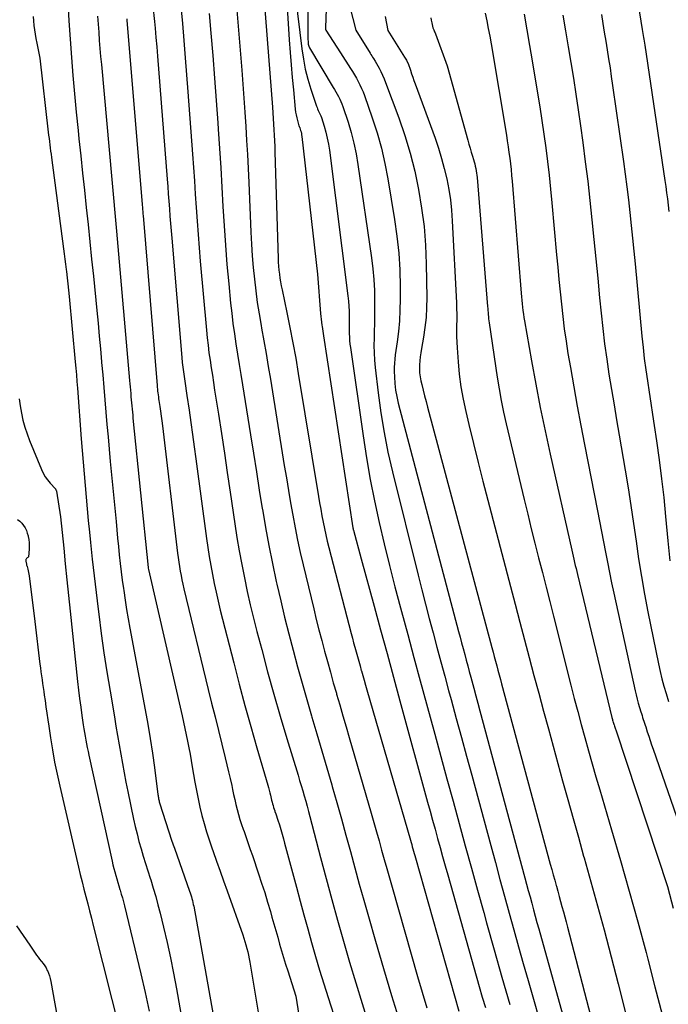
# Model space of a CAD drawing. Units: inches. Extents: x 2615016 to 2617547, y 1507272 to 1509970.
# Drawn here: x 2615364 to 2615426, y 1507991 to 1508084 of the extents above; entities that cross this region are included whole.
import ezdxf

# ---------------------------------------------------------------- set-up
doc = ezdxf.new("R2010")
doc.units = ezdxf.units.IN
doc.header["$MEASUREMENT"] = 0
doc.layers.add('Tile_2643_35_SW_contour_2ft', color=149, linetype='Continuous')

msp = doc.modelspace()

# ---------------------------------------------------------------- linework, layer by layer
at = {"layer": 'Tile_2643_35_SW_contour_2ft'}
for points in [[(2615421.75, 1508092.3, 7698), (2615423.25, 1508083.04, 7698), (2615423.279, 1508082.857, 7698), (2615423.309, 1508082.673, 7698), (2615423.339, 1508082.49, 7698), (2615423.368, 1508082.306, 7698), (2615423.398, 1508082.123, 7698), (2615423.426, 1508081.939, 7698), (2615423.454, 1508081.756, 7698), (2615423.482, 1508081.572, 7698), (2615425.38, 1508068.782, 7698), (2615425.464, 1508068.198, 7698), (2615425.543, 1508067.613, 7698), (2615425.617, 1508067.028, 7698), (2615425.687, 1508066.442, 7698), (2615425.752, 1508065.856, 7698)], [(2615387.265, 1508089.02, 7722), (2615388.31, 1508075.703, 7722), (2615388.349, 1508075.172, 7722), (2615388.387, 1508074.64, 7722), (2615388.421, 1508074.108, 7722), (2615388.452, 1508073.576, 7722), (2615388.48, 1508073.044, 7722), (2615388.504, 1508072.512, 7722), (2615388.525, 1508071.98, 7722), (2615388.543, 1508071.447, 7722), (2615388.844, 1508061.415, 7722), (2615388.861, 1508061.041, 7722), (2615388.885, 1508060.668, 7722), (2615388.921, 1508060.296, 7722), (2615388.964, 1508059.925, 7722), (2615389.016, 1508059.554, 7722), (2615389.075, 1508059.185, 7722), (2615389.142, 1508058.817, 7722), (2615389.216, 1508058.45, 7722), (2615389.669, 1508056.307, 7722), (2615389.963, 1508054.867, 7722), (2615390.244, 1508053.425, 7722), (2615390.505, 1508051.979, 7722), (2615390.753, 1508050.531, 7722), (2615392.659, 1508038.915, 7722), (2615392.762, 1508038.305, 7722), (2615392.868, 1508037.695, 7722), (2615392.981, 1508037.086, 7722), (2615393.096, 1508036.478, 7722), (2615393.22, 1508035.872, 7722), (2615393.352, 1508035.268, 7722), (2615393.494, 1508034.665, 7722), (2615393.644, 1508034.065, 7722), (2615395.747, 1508025.955, 7722), (2615395.862, 1508025.517, 7722), (2615395.978, 1508025.079, 7722), (2615396.097, 1508024.642, 7722), (2615396.217, 1508024.205, 7722), (2615396.338, 1508023.769, 7722), (2615396.46, 1508023.333, 7722), (2615396.583, 1508022.897, 7722), (2615396.707, 1508022.461, 7722), (2615396.717, 1508022.428, 7722), (2615396.846, 1508021.976, 7722), (2615396.975, 1508021.524, 7722), (2615397.106, 1508021.072, 7722), (2615397.236, 1508020.62, 7722), (2615401.347, 1508006.404, 7722), (2615401.406, 1508006.197, 7722), (2615401.466, 1508005.99, 7722), (2615401.524, 1508005.783, 7722), (2615401.582, 1508005.576, 7722), (2615401.64, 1508005.369, 7722), (2615401.698, 1508005.162, 7722), (2615401.757, 1508004.955, 7722), (2615401.815, 1508004.748, 7722), (2615405.907, 1507990.252, 7722)], [(2615389.457, 1508089.232, 7720), (2615389.902, 1508082.072, 7720), (2615389.982, 1508080.886, 7720), (2615390.072, 1508079.701, 7720), (2615390.175, 1508078.516, 7720), (2615390.286, 1508077.333, 7720), (2615390.47, 1508075.512, 7720), (2615390.504, 1508075.241, 7720), (2615390.547, 1508074.971, 7720), (2615390.604, 1508074.705, 7720), (2615390.671, 1508074.44, 7720), (2615390.807, 1508073.948, 7720), (2615390.813, 1508073.93, 7720), (2615390.819, 1508073.913, 7720), (2615390.826, 1508073.897, 7720), (2615390.834, 1508073.88, 7720), (2615390.868, 1508073.816, 7720), (2615390.876, 1508073.799, 7720), (2615390.883, 1508073.783, 7720), (2615390.889, 1508073.766, 7720), (2615390.895, 1508073.748, 7720), (2615390.97, 1508073.504, 7720), (2615391.009, 1508073.364, 7720), (2615391.042, 1508073.222, 7720), (2615391.068, 1508073.079, 7720), (2615391.088, 1508072.934, 7720), (2615392.56, 1508059.93, 7720), (2615392.856, 1508056.205, 7720), (2615392.881, 1508055.928, 7720), (2615392.908, 1508055.65, 7720), (2615392.941, 1508055.373, 7720), (2615392.977, 1508055.097, 7720), (2615392.993, 1508054.987, 7720), (2615393.024, 1508054.765, 7720), (2615393.056, 1508054.544, 7720), (2615393.089, 1508054.323, 7720), (2615393.122, 1508054.101, 7720), (2615395.911, 1508035.944, 7720), (2615395.914, 1508035.924, 7720), (2615395.918, 1508035.905, 7720), (2615395.921, 1508035.885, 7720), (2615395.925, 1508035.865, 7720), (2615395.941, 1508035.786, 7720), (2615395.945, 1508035.766, 7720), (2615395.949, 1508035.747, 7720), (2615395.954, 1508035.727, 7720), (2615395.959, 1508035.708, 7720), (2615396.7, 1508033.02, 7720), (2615397.915, 1508028.536, 7720), (2615398.524, 1508026.293, 7720), (2615399.133, 1508024.052, 7720), (2615399.744, 1508021.81, 7720), (2615400.355, 1508019.569, 7720), (2615402.965, 1508010.017, 7720), (2615403.2, 1508009.156, 7720), (2615403.436, 1508008.296, 7720), (2615403.674, 1508007.437, 7720), (2615403.912, 1508006.577, 7720), (2615404.151, 1508005.718, 7720), (2615404.39, 1508004.859, 7720), (2615404.631, 1508004, 7720), (2615404.872, 1508003.142, 7720), (2615407.845, 1507992.571, 7720), (2615408.131, 1507991.574, 7720), (2615408.422, 1507990.579, 7720)], [(2615384.791, 1508086.787, 7724), (2615385.414, 1508079.202, 7724), (2615385.519, 1508077.876, 7724), (2615385.618, 1508076.549, 7724), (2615385.709, 1508075.222, 7724), (2615385.795, 1508073.894, 7724), (2615385.872, 1508072.566, 7724), (2615385.945, 1508071.237, 7724), (2615386.01, 1508069.909, 7724), (2615386.07, 1508068.579, 7724), (2615386.27, 1508063.876, 7724), (2615386.328, 1508062.768, 7724), (2615386.4, 1508061.662, 7724), (2615386.494, 1508060.557, 7724), (2615386.603, 1508059.453, 7724), (2615386.735, 1508058.352, 7724), (2615386.883, 1508057.253, 7724), (2615387.054, 1508056.158, 7724), (2615387.242, 1508055.065, 7724), (2615387.286, 1508054.829, 7724), (2615387.503, 1508053.62, 7724), (2615387.716, 1508052.409, 7724), (2615387.921, 1508051.197, 7724), (2615388.12, 1508049.984, 7724), (2615389.434, 1508041.834, 7724), (2615389.627, 1508040.655, 7724), (2615389.824, 1508039.476, 7724), (2615390.027, 1508038.298, 7724), (2615390.233, 1508037.121, 7724), (2615390.453, 1508035.947, 7724), (2615390.686, 1508034.775, 7724), (2615390.941, 1508033.608, 7724), (2615391.21, 1508032.444, 7724), (2615392.207, 1508028.291, 7724), (2615392.452, 1508027.287, 7724), (2615392.704, 1508026.284, 7724), (2615392.964, 1508025.284, 7724), (2615393.23, 1508024.285, 7724), (2615393.504, 1508023.288, 7724), (2615393.78, 1508022.292, 7724), (2615394.063, 1508021.298, 7724), (2615394.348, 1508020.304, 7724), (2615394.37, 1508020.229, 7724), (2615394.669, 1508019.199, 7724), (2615394.968, 1508018.169, 7724), (2615395.266, 1508017.139, 7724), (2615395.565, 1508016.109, 7724), (2615397.637, 1508008.958, 7724), (2615397.888, 1508008.085, 7724), (2615398.137, 1508007.213, 7724), (2615398.383, 1508006.339, 7724), (2615398.626, 1508005.465, 7724), (2615398.869, 1508004.591, 7724), (2615399.113, 1508003.717, 7724), (2615399.359, 1508002.843, 7724), (2615399.606, 1508001.971, 7724), (2615402.009, 1507993.529, 7724), (2615402.442, 1507992.042, 7724), (2615402.885, 1507990.558, 7724)], [(2615376.937, 1508086.065, 7730), (2615376.962, 1508085.846, 7730), (2615377.057, 1508084.961, 7730), (2615377.146, 1508084.075, 7730), (2615377.172, 1508083.792, 7730)], [(2615390.495, 1508086.136, 7718), (2615391.083, 1508081.231, 7718), (2615391.23, 1508080.258, 7718), (2615391.415, 1508079.293, 7718), (2615391.659, 1508078.342, 7718), (2615391.942, 1508077.4, 7718), (2615392.473, 1508075.803, 7718), (2615392.523, 1508075.667, 7718), (2615392.577, 1508075.534, 7718), (2615392.639, 1508075.403, 7718), (2615392.705, 1508075.275, 7718), (2615392.771, 1508075.146, 7718), (2615392.832, 1508075.015, 7718), (2615392.884, 1508074.881, 7718), (2615392.931, 1508074.744, 7718), (2615393.193, 1508073.904, 7718), (2615393.352, 1508073.342, 7718), (2615393.49, 1508072.776, 7718), (2615393.599, 1508072.203, 7718), (2615393.688, 1508071.626, 7718), (2615395.439, 1508057.857, 7718), (2615395.491, 1508057.375, 7718), (2615395.531, 1508056.893, 7718), (2615395.552, 1508056.409, 7718), (2615395.562, 1508055.924, 7718), (2615395.562, 1508055.612, 7718), (2615395.562, 1508055.283, 7718), (2615395.564, 1508054.954, 7718), (2615395.567, 1508054.625, 7718), (2615395.571, 1508054.296, 7718), (2615395.582, 1508053.968, 7718), (2615395.602, 1508053.64, 7718), (2615395.634, 1508053.313, 7718), (2615395.674, 1508052.987, 7718), (2615396.88, 1508044.621, 7718), (2615397.201, 1508042.565, 7718), (2615397.555, 1508040.516, 7718), (2615397.958, 1508038.476, 7718), (2615398.393, 1508036.441, 7718), (2615398.866, 1508034.415, 7718), (2615399.356, 1508032.392, 7718), (2615399.871, 1508030.376, 7718), (2615400.404, 1508028.364, 7718), (2615400.496, 1508028.024, 7718), (2615401.087, 1508025.846, 7718), (2615401.679, 1508023.667, 7718), (2615402.271, 1508021.489, 7718), (2615402.863, 1508019.311, 7718), (2615403.649, 1508016.422, 7718), (2615404.223, 1508014.314, 7718), (2615404.798, 1508012.207, 7718), (2615405.374, 1508010.099, 7718), (2615405.951, 1508007.992, 7718), (2615406.529, 1508005.885, 7718), (2615407.109, 1508003.779, 7718), (2615407.691, 1508001.673, 7718), (2615408.273, 1507999.567, 7718), (2615408.539, 1507998.611, 7718), (2615409.262, 1507996.029, 7718), (2615409.995, 1507993.45, 7718), (2615410.743, 1507990.876, 7718)], [(2615393.43, 1508085.88, 7714), (2615393.309, 1508083.236, 7714), (2615393.308, 1508083.219, 7714), (2615393.308, 1508083.202, 7714), (2615393.309, 1508083.186, 7714), (2615393.31, 1508083.169, 7714), (2615393.32, 1508083.07, 7714), (2615393.369, 1508082.988, 7714), (2615394.73, 1508080.85, 7714), (2615395.674, 1508079.371, 7714), (2615395.865, 1508079.064, 7714), (2615396.053, 1508078.755, 7714), (2615396.236, 1508078.443, 7714), (2615396.414, 1508078.128, 7714), (2615396.581, 1508077.808, 7714), (2615396.737, 1508077.483, 7714), (2615396.876, 1508077.151, 7714), (2615397.004, 1508076.813, 7714), (2615397.746, 1508074.685, 7714), (2615398.2, 1508073.27, 7714), (2615398.604, 1508071.842, 7714), (2615398.933, 1508070.395, 7714), (2615399.214, 1508068.936, 7714), (2615399.852, 1508065.083, 7714), (2615400.074, 1508063.499, 7714), (2615400.243, 1508061.911, 7714), (2615400.334, 1508060.317, 7714), (2615400.372, 1508058.719, 7714), (2615400.371, 1508057.544, 7714), (2615400.348, 1508056.531, 7714), (2615400.298, 1508055.52, 7714), (2615400.204, 1508054.513, 7714), (2615400.082, 1508053.507, 7714), (2615399.907, 1508052.281, 7714), (2615399.861, 1508051.889, 7714), (2615399.829, 1508051.496, 7714), (2615399.818, 1508051.102, 7714), (2615399.821, 1508050.708, 7714), (2615399.837, 1508050.227, 7714), (2615399.879, 1508049.595, 7714), (2615399.949, 1508048.967, 7714), (2615400.062, 1508048.345, 7714), (2615400.203, 1508047.727, 7714), (2615405.895, 1508026.13, 7714), (2615406.038, 1508025.592, 7714), (2615406.181, 1508025.053, 7714), (2615406.326, 1508024.515, 7714), (2615406.472, 1508023.977, 7714), (2615406.618, 1508023.439, 7714), (2615406.764, 1508022.901, 7714), (2615406.909, 1508022.363, 7714), (2615407.055, 1508021.825, 7714), (2615407.147, 1508021.483, 7714), (2615407.339, 1508020.774, 7714), (2615407.53, 1508020.065, 7714), (2615407.721, 1508019.356, 7714), (2615407.911, 1508018.646, 7714), (2615412.156, 1508002.843, 7714), (2615412.317, 1508002.242, 7714), (2615412.479, 1508001.641, 7714), (2615412.642, 1508001.041, 7714), (2615412.804, 1508000.44, 7714), (2615412.968, 1507999.84, 7714), (2615413.132, 1507999.239, 7714), (2615413.297, 1507998.64, 7714), (2615413.463, 1507998.04, 7714), (2615419.196, 1507977.359, 7714)], [(2615395.343, 1508086.33, 7712), (2615396.19, 1508082.99, 7712), (2615397.534, 1508080.81, 7712), (2615397.613, 1508080.682, 7712), (2615397.693, 1508080.554, 7712), (2615397.772, 1508080.425, 7712), (2615397.851, 1508080.297, 7712), (2615398.01, 1508080.04, 7712), (2615398.378, 1508079.393, 7712), (2615398.553, 1508079.066, 7712), (2615398.718, 1508078.733, 7712), (2615398.866, 1508078.393, 7712), (2615399.003, 1508078.048, 7712), (2615400.236, 1508074.712, 7712), (2615400.807, 1508073.04, 7712), (2615401.321, 1508071.353, 7712), (2615401.751, 1508069.642, 7712), (2615402.123, 1508067.915, 7712), (2615402.407, 1508066.172, 7712), (2615402.631, 1508064.422, 7712), (2615402.764, 1508062.664, 7712), (2615402.836, 1508060.899, 7712), (2615402.884, 1508057.688, 7712), (2615402.872, 1508056.752, 7712), (2615402.823, 1508055.819, 7712), (2615402.722, 1508054.89, 7712), (2615402.586, 1508053.964, 7712), (2615402.394, 1508052.877, 7712), (2615402.333, 1508052.496, 7712), (2615402.28, 1508052.114, 7712), (2615402.24, 1508051.731, 7712), (2615402.208, 1508051.347, 7712), (2615402.199, 1508050.963, 7712), (2615402.215, 1508050.582, 7712), (2615402.264, 1508050.203, 7712), (2615402.338, 1508049.827, 7712), (2615402.417, 1508049.498, 7712), (2615402.55, 1508048.959, 7712), (2615402.685, 1508048.421, 7712), (2615402.824, 1508047.884, 7712), (2615402.966, 1508047.348, 7712), (2615409.032, 1508024.63, 7712), (2615409.148, 1508024.199, 7712), (2615409.263, 1508023.767, 7712), (2615409.379, 1508023.336, 7712), (2615409.495, 1508022.905, 7712), (2615409.611, 1508022.474, 7712), (2615409.727, 1508022.042, 7712), (2615409.843, 1508021.611, 7712), (2615409.959, 1508021.18, 7712), (2615414.561, 1508004.152, 7712), (2615414.699, 1508003.643, 7712), (2615414.838, 1508003.134, 7712), (2615414.978, 1508002.626, 7712), (2615415.119, 1508002.117, 7712), (2615415.133, 1508002.066, 7712), (2615415.266, 1508001.584, 7712), (2615415.4, 1508001.1, 7712), (2615415.532, 1508000.617, 7712), (2615415.664, 1508000.133, 7712), (2615415.794, 1507999.649, 7712), (2615415.924, 1507999.165, 7712), (2615416.052, 1507998.68, 7712), (2615416.178, 1507998.195, 7712), (2615422.564, 1507973.617, 7712)], [(2615368.973, 1508085.601, 7736), (2615369.077, 1508083.871, 7736), (2615369.194, 1508082.142, 7736), (2615369.319, 1508080.414, 7736), (2615369.457, 1508078.687, 7736), (2615369.606, 1508076.961, 7736), (2615369.77, 1508075.237, 7736), (2615369.944, 1508073.513, 7736), (2615370.026, 1508072.728, 7736), (2615370.198, 1508071.103, 7736), (2615370.371, 1508069.478, 7736), (2615370.546, 1508067.853, 7736), (2615370.721, 1508066.228, 7736), (2615370.896, 1508064.603, 7736), (2615371.067, 1508062.978, 7736), (2615371.233, 1508061.352, 7736), (2615371.397, 1508059.726, 7736), (2615371.718, 1508056.499, 7736), (2615371.836, 1508055.286, 7736), (2615371.951, 1508054.073, 7736), (2615372.062, 1508052.859, 7736), (2615372.171, 1508051.645, 7736), (2615372.178, 1508051.558, 7736), (2615372.28, 1508050.388, 7736), (2615372.381, 1508049.217, 7736), (2615372.48, 1508048.047, 7736), (2615372.579, 1508046.877, 7736), (2615372.679, 1508045.707, 7736), (2615372.782, 1508044.537, 7736), (2615372.888, 1508043.367, 7736), (2615372.997, 1508042.198, 7736), (2615373.533, 1508036.547, 7736), (2615373.609, 1508035.753, 7736), (2615373.686, 1508034.96, 7736), (2615373.765, 1508034.167, 7736), (2615373.845, 1508033.373, 7736), (2615373.93, 1508032.581, 7736), (2615374.021, 1508031.79, 7736), (2615374.122, 1508030.999, 7736), (2615374.229, 1508030.209, 7736), (2615374.259, 1508030.003, 7736), (2615374.391, 1508029.112, 7736), (2615374.532, 1508028.222, 7736), (2615374.685, 1508027.334, 7736), (2615374.846, 1508026.447, 7736), (2615376.302, 1508018.735, 7736), (2615376.546, 1508017.375, 7736), (2615376.774, 1508016.012, 7736), (2615376.977, 1508014.645, 7736), (2615377.164, 1508013.275, 7736), (2615377.489, 1508010.736, 7736), (2615377.502, 1508010.634, 7736), (2615377.517, 1508010.533, 7736), (2615377.534, 1508010.433, 7736), (2615377.552, 1508010.332, 7736), (2615377.573, 1508010.232, 7736), (2615377.596, 1508010.133, 7736), (2615377.623, 1508010.034, 7736), (2615377.653, 1508009.937, 7736), (2615378.817, 1508006.318, 7736), (2615378.872, 1508006.149, 7736), (2615378.929, 1508005.981, 7736), (2615378.987, 1508005.813, 7736), (2615379.045, 1508005.645, 7736), (2615380.486, 1508001.6, 7736), (2615380.547, 1508001.423, 7736), (2615380.604, 1508001.246, 7736), (2615380.658, 1508001.067, 7736), (2615380.708, 1508000.887, 7736), (2615380.754, 1508000.706, 7736), (2615380.797, 1508000.524, 7736), (2615380.835, 1508000.342, 7736), (2615380.87, 1508000.158, 7736), (2615385.04, 1507976.794, 7736)], [(2615379.642, 1508085.224, 7728), (2615379.799, 1508083.611, 7728), (2615379.941, 1508081.996, 7728), (2615380.077, 1508080.381, 7728), (2615380.205, 1508078.765, 7728), (2615380.327, 1508077.149, 7728), (2615380.758, 1508071.262, 7728), (2615380.849, 1508069.999, 7728), (2615380.937, 1508068.736, 7728), (2615381.021, 1508067.472, 7728), (2615381.103, 1508066.208, 7728), (2615381.188, 1508064.945, 7728), (2615381.28, 1508063.682, 7728), (2615381.382, 1508062.42, 7728), (2615381.49, 1508061.159, 7728), (2615382.075, 1508054.627, 7728), (2615382.146, 1508053.914, 7728), (2615382.225, 1508053.204, 7728), (2615382.317, 1508052.494, 7728), (2615382.418, 1508051.786, 7728), (2615382.525, 1508051.078, 7728), (2615382.634, 1508050.37, 7728), (2615382.742, 1508049.663, 7728), (2615382.852, 1508048.955, 7728), (2615383.204, 1508046.689, 7728), (2615383.488, 1508044.848, 7728), (2615383.769, 1508043.006, 7728), (2615384.045, 1508041.164, 7728), (2615384.319, 1508039.322, 7728), (2615384.761, 1508036.321, 7728), (2615384.962, 1508035.037, 7728), (2615385.177, 1508033.756, 7728), (2615385.413, 1508032.479, 7728), (2615385.664, 1508031.204, 7728), (2615385.937, 1508029.934, 7728), (2615386.222, 1508028.666, 7728), (2615386.527, 1508027.403, 7728), (2615386.846, 1508026.144, 7728), (2615387.293, 1508024.431, 7728), (2615387.858, 1508022.321, 7728), (2615388.44, 1508020.216, 7728), (2615389.047, 1508018.118, 7728), (2615389.671, 1508016.025, 7728), (2615390.728, 1508012.553, 7728), (2615390.876, 1508012.065, 7728), (2615391.022, 1508011.578, 7728), (2615391.167, 1508011.09, 7728), (2615391.311, 1508010.602, 7728), (2615391.451, 1508010.113, 7728), (2615391.589, 1508009.623, 7728), (2615391.723, 1508009.131, 7728), (2615391.853, 1508008.64, 7728), (2615392.86, 1508004.772, 7728), (2615393.385, 1508002.789, 7728), (2615393.918, 1508000.809, 7728), (2615394.467, 1507998.833, 7728), (2615395.024, 1507996.86, 7728), (2615395.598, 1507994.891, 7728), (2615396.183, 1507992.925, 7728), (2615396.785, 1507990.965, 7728), (2615397.4, 1507989.008, 7728)], [(2615365.712, 1508084.275, 7738), (2615365.73, 1508083.856, 7738), (2615365.769, 1508083.437, 7738), (2615365.829, 1508083.018, 7738), (2615365.895, 1508082.601, 7738), (2615365.969, 1508082.184, 7738), (2615366.048, 1508081.769, 7738), (2615366.34, 1508080.33, 7738), (2615367.137, 1508073.347, 7738), (2615367.171, 1508073.048, 7738), (2615367.206, 1508072.749, 7738), (2615367.242, 1508072.45, 7738), (2615367.279, 1508072.15, 7738), (2615367.317, 1508071.851, 7738), (2615367.355, 1508071.552, 7738), (2615367.393, 1508071.253, 7738), (2615367.433, 1508070.954, 7738), (2615368.579, 1508062.32, 7738), (2615368.642, 1508061.834, 7738), (2615368.704, 1508061.347, 7738), (2615368.764, 1508060.86, 7738), (2615368.822, 1508060.372, 7738), (2615368.846, 1508060.172, 7738), (2615368.912, 1508059.585, 7738), (2615368.976, 1508058.997, 7738), (2615369.037, 1508058.409, 7738), (2615369.094, 1508057.82, 7738), (2615369.676, 1508051.642, 7738), (2615369.733, 1508051.017, 7738), (2615369.788, 1508050.391, 7738), (2615369.839, 1508049.765, 7738), (2615369.888, 1508049.139, 7738), (2615370.249, 1508044.347, 7738), (2615370.334, 1508043.243, 7738), (2615370.422, 1508042.139, 7738), (2615370.514, 1508041.035, 7738), (2615370.609, 1508039.932, 7738), (2615370.708, 1508038.829, 7738), (2615370.81, 1508037.726, 7738), (2615370.916, 1508036.624, 7738), (2615371.026, 1508035.522, 7738), (2615371.123, 1508034.567, 7738), (2615371.288, 1508032.989, 7738), (2615371.462, 1508031.411, 7738), (2615371.647, 1508029.834, 7738), (2615371.84, 1508028.259, 7738), (2615371.901, 1508027.768, 7738), (2615372.142, 1508025.949, 7738), (2615372.397, 1508024.132, 7738), (2615372.676, 1508022.319, 7738), (2615372.969, 1508020.508, 7738), (2615373.379, 1508018.072, 7738), (2615373.529, 1508017.187, 7738), (2615373.679, 1508016.302, 7738), (2615373.831, 1508015.417, 7738), (2615373.983, 1508014.532, 7738), (2615374.14, 1508013.648, 7738), (2615374.304, 1508012.765, 7738), (2615374.475, 1508011.884, 7738), (2615374.654, 1508011.004, 7738), (2615375.192, 1508008.411, 7738), (2615375.348, 1508007.701, 7738), (2615375.517, 1508006.994, 7738), (2615375.702, 1508006.292, 7738), (2615375.899, 1508005.592, 7738), (2615376.108, 1508004.896, 7738), (2615376.32, 1508004.2, 7738), (2615376.537, 1508003.506, 7738), (2615376.757, 1508002.814, 7738), (2615376.81, 1508002.648, 7738), (2615377.051, 1508001.871, 7738), (2615377.281, 1508001.091, 7738), (2615377.494, 1508000.306, 7738), (2615377.696, 1507999.517, 7738), (2615378.019, 1507998.198, 7738), (2615378.359, 1507996.745, 7738), (2615378.68, 1507995.288, 7738), (2615378.972, 1507993.824, 7738), (2615379.244, 1507992.357, 7738), (2615381.102, 1507981.747, 7738)], [(2615371.789, 1508084.308, 7734), (2615371.844, 1508083.546, 7734), (2615371.899, 1508082.784, 7734), (2615371.956, 1508082.023, 7734), (2615372.015, 1508081.262, 7734), (2615372.08, 1508080.501, 7734), (2615372.148, 1508079.74, 7734), (2615373.146, 1508068.882, 7734), (2615373.21, 1508068.181, 7734), (2615373.274, 1508067.479, 7734), (2615373.339, 1508066.778, 7734), (2615373.403, 1508066.077, 7734), (2615373.467, 1508065.375, 7734), (2615373.53, 1508064.674, 7734), (2615373.592, 1508063.972, 7734), (2615373.654, 1508063.27, 7734), (2615374.819, 1508049.858, 7734), (2615374.845, 1508049.556, 7734), (2615374.87, 1508049.254, 7734), (2615374.896, 1508048.951, 7734), (2615374.921, 1508048.649, 7734), (2615374.923, 1508048.629, 7734), (2615374.948, 1508048.336, 7734), (2615374.973, 1508048.044, 7734), (2615374.998, 1508047.751, 7734), (2615375.024, 1508047.459, 7734), (2615375.051, 1508047.167, 7734), (2615375.078, 1508046.875, 7734), (2615375.107, 1508046.583, 7734), (2615375.136, 1508046.291, 7734), (2615376.559, 1508032.2, 7734), (2615376.565, 1508032.166, 7734), (2615376.568, 1508032.129, 7734), (2615376.6, 1508031.99, 7734), (2615379.772, 1508018.164, 7734), (2615379.907, 1508017.563, 7734), (2615380.04, 1508016.962, 7734), (2615380.168, 1508016.36, 7734), (2615380.294, 1508015.758, 7734), (2615380.414, 1508015.154, 7734), (2615380.53, 1508014.55, 7734), (2615380.638, 1508013.944, 7734), (2615380.743, 1508013.338, 7734), (2615380.985, 1508011.889, 7734), (2615381.127, 1508011.1, 7734), (2615381.282, 1508010.315, 7734), (2615381.457, 1508009.534, 7734), (2615381.644, 1508008.755, 7734), (2615381.853, 1508007.982, 7734), (2615382.075, 1508007.213, 7734), (2615382.32, 1508006.451, 7734), (2615382.579, 1508005.693, 7734), (2615382.703, 1508005.346, 7734), (2615383.034, 1508004.417, 7734), (2615383.365, 1508003.489, 7734), (2615383.696, 1508002.56, 7734), (2615384.027, 1508001.631, 7734), (2615385.507, 1507997.465, 7734), (2615385.615, 1507997.147, 7734), (2615385.718, 1507996.827, 7734), (2615385.812, 1507996.504, 7734), (2615385.9, 1507996.18, 7734), (2615385.979, 1507995.854, 7734), (2615386.053, 1507995.526, 7734), (2615386.118, 1507995.197, 7734), (2615386.177, 1507994.866, 7734), (2615387.502, 1507986.927, 7734)], [(2615374.545, 1508084.067, 7732), (2615374.558, 1508083.907, 7732), (2615376.002, 1508066.552, 7732), (2615376.013, 1508066.416, 7732), (2615376.024, 1508066.282, 7732), (2615376.035, 1508066.146, 7732), (2615376.046, 1508066.011, 7732), (2615376.057, 1508065.876, 7732), (2615376.068, 1508065.741, 7732), (2615376.079, 1508065.606, 7732), (2615376.09, 1508065.471, 7732), (2615377.412, 1508049.408, 7732), (2615377.428, 1508049.228, 7732), (2615377.446, 1508049.047, 7732), (2615377.466, 1508048.868, 7732), (2615377.488, 1508048.688, 7732), (2615377.512, 1508048.508, 7732), (2615377.536, 1508048.329, 7732), (2615377.562, 1508048.149, 7732), (2615377.588, 1508047.97, 7732), (2615377.672, 1508047.413, 7732), (2615377.738, 1508046.955, 7732), (2615377.802, 1508046.497, 7732), (2615377.862, 1508046.038, 7732), (2615377.919, 1508045.579, 7732), (2615379.354, 1508033.55, 7732), (2615379.408, 1508033.125, 7732), (2615379.468, 1508032.701, 7732), (2615379.534, 1508032.278, 7732), (2615379.605, 1508031.856, 7732), (2615379.683, 1508031.435, 7732), (2615379.767, 1508031.015, 7732), (2615379.859, 1508030.597, 7732), (2615379.955, 1508030.18, 7732), (2615382.252, 1508020.658, 7732), (2615382.567, 1508019.361, 7732), (2615382.885, 1508018.064, 7732), (2615383.207, 1508016.769, 7732), (2615383.532, 1508015.474, 7732), (2615383.856, 1508014.192, 7732), (2615384.017, 1508013.538, 7732), (2615384.173, 1508012.882, 7732), (2615384.32, 1508012.225, 7732), (2615384.463, 1508011.566, 7732), (2615384.539, 1508011.201, 7732), (2615384.642, 1508010.724, 7732), (2615384.749, 1508010.249, 7732), (2615384.863, 1508009.774, 7732), (2615384.98, 1508009.301, 7732), (2615385.108, 1508008.831, 7732), (2615385.243, 1508008.363, 7732), (2615385.392, 1508007.898, 7732), (2615385.55, 1508007.437, 7732), (2615385.625, 1508007.226, 7732), (2615385.825, 1508006.66, 7732), (2615386.024, 1508006.093, 7732), (2615386.22, 1508005.526, 7732), (2615386.414, 1508004.959, 7732), (2615386.998, 1508003.237, 7732), (2615387.292, 1508002.348, 7732), (2615387.578, 1508001.456, 7732), (2615387.85, 1508000.56, 7732), (2615388.113, 1507999.662, 7732), (2615388.264, 1507999.131, 7732), (2615388.445, 1507998.496, 7732), (2615388.627, 1507997.86, 7732), (2615388.808, 1507997.225, 7732), (2615388.99, 1507996.589, 7732), (2615389.175, 1507995.954, 7732), (2615389.364, 1507995.321, 7732), (2615389.558, 1507994.689, 7732), (2615389.757, 1507994.059, 7732), (2615390.52, 1507991.67, 7732), (2615391.393, 1507986.095, 7732)], [(2615382.337, 1508084.574, 7726), (2615382.499, 1508082.7, 7726), (2615382.676, 1508080.581, 7726), (2615382.845, 1508078.462, 7726), (2615383.002, 1508076.342, 7726), (2615383.151, 1508074.222, 7726), (2615383.19, 1508073.635, 7726), (2615383.309, 1508071.807, 7726), (2615383.424, 1508069.979, 7726), (2615383.53, 1508068.151, 7726), (2615383.632, 1508066.322, 7726), (2615383.741, 1508064.494, 7726), (2615383.867, 1508062.668, 7726), (2615384.016, 1508060.843, 7726), (2615384.182, 1508059.019, 7726), (2615384.36, 1508057.191, 7726), (2615384.464, 1508056.22, 7726), (2615384.58, 1508055.251, 7726), (2615384.716, 1508054.284, 7726), (2615384.864, 1508053.318, 7726), (2615385.021, 1508052.354, 7726), (2615385.177, 1508051.39, 7726), (2615385.331, 1508050.425, 7726), (2615385.485, 1508049.46, 7726), (2615386.233, 1508044.739, 7726), (2615386.511, 1508042.993, 7726), (2615386.79, 1508041.246, 7726), (2615387.072, 1508039.5, 7726), (2615387.354, 1508037.755, 7726), (2615387.364, 1508037.696, 7726), (2615387.657, 1508035.983, 7726), (2615387.97, 1508034.273, 7726), (2615388.313, 1508032.569, 7726), (2615388.675, 1508030.868, 7726), (2615388.73, 1508030.618, 7726), (2615389.089, 1508029.048, 7726), (2615389.461, 1508027.481, 7726), (2615389.853, 1508025.919, 7726), (2615390.258, 1508024.36, 7726), (2615390.678, 1508022.806, 7726), (2615391.108, 1508021.254, 7726), (2615391.55, 1508019.705, 7726), (2615392.001, 1508018.159, 7726), (2615392.033, 1508018.048, 7726), (2615392.506, 1508016.448, 7726), (2615392.977, 1508014.847, 7726), (2615393.446, 1508013.246, 7726), (2615393.914, 1508011.644, 7726), (2615393.958, 1508011.491, 7726), (2615394.4, 1508009.958, 7726), (2615394.834, 1508008.422, 7726), (2615395.259, 1508006.884, 7726), (2615395.678, 1508005.344, 7726), (2615396.096, 1508003.804, 7726), (2615396.519, 1508002.265, 7726), (2615396.95, 1508000.729, 7726), (2615397.386, 1507999.194, 7726), (2615398.058, 1507996.852, 7726), (2615398.805, 1507994.292, 7726), (2615399.569, 1507991.737, 7726), (2615400.357, 1507989.19, 7726)], [(2615391.665, 1508084.726, 7716), (2615391.652, 1508082.389, 7716), (2615391.654, 1508082.236, 7716), (2615391.659, 1508082.084, 7716), (2615391.671, 1508081.931, 7716), (2615391.687, 1508081.779, 7716), (2615391.7, 1508081.672, 7716), (2615391.718, 1508081.575, 7716), (2615391.744, 1508081.482, 7716), (2615391.781, 1508081.392, 7716), (2615391.826, 1508081.305, 7716), (2615394.055, 1508077.58, 7716), (2615394.184, 1508077.362, 7716), (2615394.311, 1508077.143, 7716), (2615394.437, 1508076.923, 7716), (2615394.561, 1508076.702, 7716), (2615394.677, 1508076.478, 7716), (2615394.785, 1508076.25, 7716), (2615394.88, 1508076.016, 7716), (2615394.965, 1508075.778, 7716), (2615395.451, 1508074.299, 7716), (2615395.746, 1508073.312, 7716), (2615396.007, 1508072.317, 7716), (2615396.216, 1508071.31, 7716), (2615396.39, 1508070.295, 7716), (2615397.667, 1508061.471, 7716), (2615397.794, 1508060.437, 7716), (2615397.891, 1508059.401, 7716), (2615397.943, 1508058.362, 7716), (2615397.965, 1508057.32, 7716), (2615397.964, 1508056.613, 7716), (2615397.96, 1508055.924, 7716), (2615397.951, 1508055.235, 7716), (2615397.934, 1508054.546, 7716), (2615397.913, 1508053.857, 7716), (2615397.903, 1508053.169, 7716), (2615397.914, 1508052.482, 7716), (2615397.956, 1508051.796, 7716), (2615398.019, 1508051.11, 7716), (2615398.296, 1508048.699, 7716), (2615398.549, 1508046.815, 7716), (2615398.85, 1508044.94, 7716), (2615399.224, 1508043.078, 7716), (2615399.646, 1508041.225, 7716), (2615402.069, 1508031.45, 7716), (2615402.412, 1508030.085, 7716), (2615402.761, 1508028.722, 7716), (2615403.119, 1508027.36, 7716), (2615403.483, 1508026.001, 7716), (2615403.852, 1508024.643, 7716), (2615404.22, 1508023.284, 7716), (2615404.589, 1508021.926, 7716), (2615404.957, 1508020.567, 7716), (2615405.191, 1508019.707, 7716), (2615405.675, 1508017.918, 7716), (2615406.161, 1508016.129, 7716), (2615406.646, 1508014.34, 7716), (2615407.131, 1508012.552, 7716), (2615408.938, 1508005.893, 7716), (2615409.371, 1508004.299, 7716), (2615409.804, 1508002.706, 7716), (2615410.239, 1508001.112, 7716), (2615410.674, 1507999.519, 7716), (2615411.113, 1507997.927, 7716), (2615411.555, 1507996.336, 7716), (2615412.003, 1507994.746, 7716), (2615412.454, 1507993.157, 7716), (2615415.561, 1507982.292, 7716)], [(2615398.971, 1508084.277, 7710), (2615399.22, 1508082.96, 7710), (2615400.798, 1508080.447, 7710), (2615400.858, 1508080.348, 7710), (2615400.915, 1508080.247, 7710), (2615400.969, 1508080.144, 7710), (2615401.021, 1508080.04, 7710), (2615401.12, 1508079.83, 7710), (2615401.34, 1508079.192, 7710), (2615401.451, 1508078.873, 7710), (2615401.563, 1508078.555, 7710), (2615401.677, 1508078.238, 7710), (2615401.792, 1508077.92, 7710), (2615403.671, 1508072.767, 7710), (2615403.994, 1508071.819, 7710), (2615404.291, 1508070.863, 7710), (2615404.548, 1508069.896, 7710), (2615404.778, 1508068.921, 7710), (2615404.963, 1508067.937, 7710), (2615405.117, 1508066.949, 7710), (2615405.223, 1508065.954, 7710), (2615405.298, 1508064.956, 7710), (2615405.688, 1508057.206, 7710), (2615405.709, 1508056.674, 7710), (2615405.72, 1508056.142, 7710), (2615405.719, 1508055.61, 7710), (2615405.71, 1508055.078, 7710), (2615405.702, 1508054.545, 7710), (2615405.704, 1508054.014, 7710), (2615405.723, 1508053.482, 7710), (2615405.753, 1508052.951, 7710), (2615405.845, 1508051.639, 7710), (2615405.959, 1508050.456, 7710), (2615406.11, 1508049.279, 7710), (2615406.32, 1508048.111, 7710), (2615406.569, 1508046.949, 7710), (2615406.87, 1508045.692, 7710), (2615407.304, 1508043.907, 7710), (2615407.746, 1508042.125, 7710), (2615408.2, 1508040.345, 7710), (2615408.662, 1508038.567, 7710), (2615410.812, 1508030.4, 7710), (2615411.255, 1508028.717, 7710), (2615411.696, 1508027.033, 7710), (2615412.136, 1508025.349, 7710), (2615412.576, 1508023.664, 7710), (2615413.018, 1508021.98, 7710), (2615413.465, 1508020.298, 7710), (2615413.918, 1508018.617, 7710), (2615414.375, 1508016.937, 7710), (2615415.723, 1508012.02, 7710), (2615416.214, 1508010.24, 7710), (2615416.708, 1508008.461, 7710), (2615417.208, 1508006.684, 7710), (2615417.711, 1508004.907, 7710), (2615417.755, 1508004.752, 7710), (2615418.236, 1508003.053, 7710), (2615418.711, 1508001.353, 7710), (2615419.179, 1507999.65, 7710), (2615419.642, 1507997.946, 7710), (2615420.096, 1507996.24, 7710), (2615420.544, 1507994.532, 7710), (2615420.98, 1507992.821, 7710), (2615421.41, 1507991.108, 7710), (2615424.639, 1507978.063, 7710)], [(2615403.258, 1508084.164, 7708), (2615403.306, 1508083.923, 7708), (2615403.354, 1508083.682, 7708), (2615403.45, 1508083.2, 7708), (2615403.543, 1508083.013, 7708), (2615403.587, 1508082.919, 7708), (2615403.63, 1508082.825, 7708), (2615403.67, 1508082.728, 7708), (2615403.707, 1508082.631, 7708), (2615404.81, 1508079.62, 7708), (2615406.76, 1508072.584, 7708), (2615406.866, 1508072.208, 7708), (2615406.975, 1508071.833, 7708), (2615407.086, 1508071.46, 7708), (2615407.2, 1508071.087, 7708), (2615407.301, 1508070.76, 7708), (2615407.363, 1508070.55, 7708), (2615407.422, 1508070.339, 7708), (2615407.474, 1508070.126, 7708), (2615407.523, 1508069.913, 7708), (2615407.564, 1508069.698, 7708), (2615407.6, 1508069.482, 7708), (2615407.628, 1508069.265, 7708), (2615407.65, 1508069.047, 7708), (2615408.642, 1508056.874, 7708), (2615408.657, 1508056.679, 7708), (2615408.672, 1508056.484, 7708), (2615408.686, 1508056.289, 7708), (2615408.699, 1508056.094, 7708), (2615408.715, 1508055.899, 7708), (2615408.733, 1508055.705, 7708), (2615408.756, 1508055.511, 7708), (2615408.782, 1508055.317, 7708), (2615409.541, 1508050.17, 7708), (2615409.719, 1508049.064, 7708), (2615409.916, 1508047.961, 7708), (2615410.142, 1508046.865, 7708), (2615410.387, 1508045.771, 7708), (2615412.09, 1508038.618, 7708), (2615412.424, 1508037.235, 7708), (2615412.761, 1508035.854, 7708), (2615413.107, 1508034.474, 7708), (2615413.457, 1508033.096, 7708), (2615413.81, 1508031.718, 7708), (2615414.161, 1508030.34, 7708), (2615414.511, 1508028.962, 7708), (2615414.861, 1508027.583, 7708), (2615416.509, 1508021.053, 7708), (2615416.827, 1508019.812, 7708), (2615417.151, 1508018.573, 7708), (2615417.484, 1508017.336, 7708), (2615417.823, 1508016.101, 7708), (2615418.169, 1508014.867, 7708), (2615418.519, 1508013.635, 7708), (2615418.874, 1508012.404, 7708), (2615419.233, 1508011.174, 7708), (2615420.342, 1508007.403, 7708), (2615421.183, 1508004.504, 7708), (2615422.009, 1508001.601, 7708), (2615422.813, 1507998.691, 7708), (2615423.602, 1507995.778, 7708), (2615423.768, 1507995.156, 7708), (2615424.449, 1507992.547, 7708), (2615425.111, 1507989.933, 7708)], [(2615408.41, 1508084.606, 7706), (2615408.557, 1508083.878, 7706), (2615408.699, 1508083.148, 7706), (2615408.832, 1508082.416, 7706), (2615408.959, 1508081.683, 7706), (2615410.407, 1508073.051, 7706), (2615410.495, 1508072.512, 7706), (2615410.577, 1508071.972, 7706), (2615410.653, 1508071.431, 7706), (2615410.725, 1508070.89, 7706), (2615410.79, 1508070.348, 7706), (2615410.85, 1508069.805, 7706), (2615410.903, 1508069.262, 7706), (2615410.951, 1508068.718, 7706), (2615411.818, 1508058.112, 7706), (2615411.846, 1508057.785, 7706), (2615411.875, 1508057.457, 7706), (2615411.906, 1508057.13, 7706), (2615411.94, 1508056.803, 7706), (2615411.977, 1508056.477, 7706), (2615412.019, 1508056.151, 7706), (2615412.068, 1508055.826, 7706), (2615412.121, 1508055.502, 7706), (2615412.786, 1508051.722, 7706), (2615413.191, 1508049.511, 7706), (2615413.616, 1508047.304, 7706), (2615414.073, 1508045.103, 7706), (2615414.55, 1508042.907, 7706), (2615416.59, 1508033.824, 7706), (2615416.655, 1508033.536, 7706), (2615416.721, 1508033.249, 7706), (2615416.787, 1508032.962, 7706), (2615416.854, 1508032.676, 7706), (2615416.922, 1508032.389, 7706), (2615416.989, 1508032.103, 7706), (2615417.058, 1508031.817, 7706), (2615417.126, 1508031.53, 7706), (2615420.381, 1508017.996, 7706), (2615420.401, 1508017.913, 7706), (2615420.423, 1508017.83, 7706), (2615420.445, 1508017.748, 7706), (2615420.469, 1508017.666, 7706), (2615420.506, 1508017.541, 7706), (2615420.512, 1508017.521, 7706), (2615420.518, 1508017.502, 7706), (2615420.524, 1508017.484, 7706), (2615420.53, 1508017.465, 7706), (2615420.555, 1508017.39, 7706), (2615420.561, 1508017.371, 7706), (2615420.567, 1508017.352, 7706), (2615420.573, 1508017.333, 7706), (2615420.579, 1508017.314, 7706), (2615420.623, 1508017.179, 7706), (2615420.651, 1508017.093, 7706), (2615420.679, 1508017.007, 7706), (2615420.707, 1508016.92, 7706), (2615420.736, 1508016.834, 7706), (2615425.653, 1508001.94, 7706), (2615425.666, 1508001.913, 7706), (2615426.15, 1507999.98, 7706)], [(2615412.079, 1508084.502, 7704), (2615412.348, 1508083.027, 7704), (2615412.606, 1508081.551, 7704), (2615412.856, 1508080.073, 7704), (2615413.358, 1508077.035, 7704), (2615413.565, 1508075.744, 7704), (2615413.764, 1508074.451, 7704), (2615413.95, 1508073.157, 7704), (2615414.129, 1508071.861, 7704), (2615414.294, 1508070.563, 7704), (2615414.448, 1508069.264, 7704), (2615414.585, 1508067.964, 7704), (2615414.712, 1508066.662, 7704), (2615415.156, 1508061.761, 7704), (2615415.265, 1508060.589, 7704), (2615415.375, 1508059.417, 7704), (2615415.488, 1508058.245, 7704), (2615415.604, 1508057.074, 7704), (2615415.734, 1508055.904, 7704), (2615415.878, 1508054.737, 7704), (2615416.047, 1508053.572, 7704), (2615416.23, 1508052.41, 7704), (2615416.454, 1508051.083, 7704), (2615416.769, 1508049.261, 7704), (2615417.094, 1508047.44, 7704), (2615417.436, 1508045.622, 7704), (2615417.787, 1508043.807, 7704), (2615419.027, 1508037.546, 7704), (2615419.217, 1508036.574, 7704), (2615419.404, 1508035.6, 7704), (2615419.587, 1508034.626, 7704), (2615419.765, 1508033.651, 7704), (2615419.947, 1508032.677, 7704), (2615420.137, 1508031.704, 7704), (2615420.337, 1508030.734, 7704), (2615420.545, 1508029.765, 7704), (2615422.576, 1508020.537, 7704), (2615422.668, 1508020.142, 7704), (2615422.766, 1508019.748, 7704), (2615422.873, 1508019.357, 7704), (2615422.986, 1508018.967, 7704), (2615423.112, 1508018.551, 7704), (2615423.168, 1508018.371, 7704), (2615423.224, 1508018.191, 7704), (2615423.282, 1508018.011, 7704), (2615423.341, 1508017.832, 7704), (2615423.4, 1508017.653, 7704), (2615423.459, 1508017.474, 7704), (2615423.518, 1508017.294, 7704), (2615423.576, 1508017.115, 7704), (2615423.725, 1508016.65, 7704), (2615423.86, 1508016.238, 7704), (2615423.995, 1508015.827, 7704), (2615424.134, 1508015.417, 7704), (2615424.275, 1508015.008, 7704), (2615428.155, 1508003.826, 7704)], [(2615415.75, 1508084.399, 7702), (2615416.009, 1508082.909, 7702), (2615416.259, 1508081.418, 7702), (2615416.505, 1508079.927, 7702), (2615416.742, 1508078.433, 7702), (2615416.972, 1508076.939, 7702), (2615417.192, 1508075.443, 7702), (2615417.405, 1508073.947, 7702), (2615417.623, 1508072.38, 7702), (2615417.866, 1508070.55, 7702), (2615418.095, 1508068.718, 7702), (2615418.302, 1508066.883, 7702), (2615418.495, 1508065.046, 7702), (2615418.676, 1508063.208, 7702), (2615418.857, 1508061.37, 7702), (2615419.035, 1508059.532, 7702), (2615419.214, 1508057.694, 7702), (2615419.356, 1508056.225, 7702), (2615419.51, 1508054.778, 7702), (2615419.683, 1508053.332, 7702), (2615419.884, 1508051.891, 7702), (2615420.104, 1508050.452, 7702), (2615420.34, 1508049.015, 7702), (2615420.578, 1508047.579, 7702), (2615420.821, 1508046.142, 7702), (2615421.066, 1508044.707, 7702), (2615421.635, 1508041.393, 7702), (2615421.914, 1508039.718, 7702), (2615422.179, 1508038.041, 7702), (2615422.427, 1508036.362, 7702), (2615422.662, 1508034.681, 7702), (2615422.904, 1508033.001, 7702), (2615423.169, 1508031.325, 7702), (2615423.467, 1508029.654, 7702), (2615423.788, 1508027.988, 7702), (2615424.785, 1508023.075, 7702), (2615424.94, 1508022.366, 7702), (2615425.109, 1508021.661, 7702), (2615425.298, 1508020.962, 7702), (2615425.502, 1508020.266, 7702), (2615425.731, 1508019.525, 7702)], [(2615419.382, 1508084.467, 7700), (2615419.523, 1508083.63, 7700), (2615419.662, 1508082.792, 7700), (2615419.8, 1508081.954, 7700), (2615419.936, 1508081.116, 7700), (2615420.069, 1508080.277, 7700), (2615420.199, 1508079.438, 7700), (2615420.324, 1508078.598, 7700), (2615420.447, 1508077.758, 7700), (2615421.476, 1508070.585, 7700), (2615421.643, 1508069.377, 7700), (2615421.801, 1508068.169, 7700), (2615421.946, 1508066.958, 7700), (2615422.083, 1508065.747, 7700), (2615422.211, 1508064.535, 7700), (2615422.335, 1508063.322, 7700), (2615422.454, 1508062.108, 7700), (2615422.57, 1508060.895, 7700), (2615423.209, 1508054.054, 7700), (2615423.318, 1508052.993, 7700), (2615423.441, 1508051.935, 7700), (2615423.584, 1508050.879, 7700), (2615423.741, 1508049.825, 7700), (2615423.907, 1508048.772, 7700), (2615424.07, 1508047.718, 7700), (2615424.229, 1508046.664, 7700), (2615424.386, 1508045.61, 7700), (2615424.599, 1508044.155, 7700), (2615424.846, 1508042.371, 7700), (2615425.073, 1508040.584, 7700), (2615425.269, 1508038.795, 7700), (2615425.446, 1508037.002, 7700), (2615425.653, 1508034.694, 7700), (2615425.849, 1508032.824, 7700)], [(2615377.172, 1508083.792, 7730), (2615377.228, 1508083.189, 7730), (2615377.307, 1508082.302, 7730), (2615377.381, 1508081.415, 7730), (2615377.453, 1508080.528, 7730), (2615378.366, 1508068.903, 7730), (2615378.42, 1508068.204, 7730), (2615378.473, 1508067.505, 7730), (2615378.526, 1508066.805, 7730), (2615378.577, 1508066.106, 7730), (2615378.629, 1508065.406, 7730), (2615378.682, 1508064.707, 7730), (2615378.739, 1508064.008, 7730), (2615378.797, 1508063.308, 7730), (2615379.756, 1508052.03, 7730), (2615379.798, 1508051.582, 7730), (2615379.845, 1508051.134, 7730), (2615379.899, 1508050.687, 7730), (2615379.957, 1508050.241, 7730), (2615380.021, 1508049.795, 7730), (2615380.085, 1508049.349, 7730), (2615380.151, 1508048.904, 7730), (2615380.218, 1508048.458, 7730), (2615380.432, 1508047.054, 7730), (2615380.604, 1508045.906, 7730), (2615380.772, 1508044.757, 7730), (2615380.932, 1508043.608, 7730), (2615381.089, 1508042.457, 7730), (2615382.092, 1508034.939, 7730), (2615382.213, 1508034.085, 7730), (2615382.344, 1508033.232, 7730), (2615382.488, 1508032.382, 7730), (2615382.642, 1508031.533, 7730), (2615382.811, 1508030.687, 7730), (2615382.99, 1508029.844, 7730), (2615383.184, 1508029.003, 7730), (2615383.388, 1508028.165, 7730), (2615384.648, 1508023.187, 7730), (2615385.17, 1508021.17, 7730), (2615385.706, 1508019.156, 7730), (2615386.264, 1508017.148, 7730), (2615386.836, 1508015.144, 7730), (2615387.865, 1508011.613, 7730), (2615387.931, 1508011.377, 7730), (2615387.996, 1508011.14, 7730), (2615388.058, 1508010.901, 7730), (2615388.117, 1508010.663, 7730), (2615388.151, 1508010.523, 7730), (2615388.192, 1508010.354, 7730), (2615388.233, 1508010.185, 7730), (2615388.276, 1508010.016, 7730), (2615388.319, 1508009.847, 7730), (2615388.365, 1508009.68, 7730), (2615388.413, 1508009.513, 7730), (2615388.466, 1508009.347, 7730), (2615388.522, 1508009.182, 7730), (2615388.549, 1508009.106, 7730), (2615388.619, 1508008.904, 7730), (2615388.688, 1508008.701, 7730), (2615388.755, 1508008.498, 7730), (2615388.821, 1508008.294, 7730), (2615388.963, 1508007.845, 7730), (2615389.095, 1508007.416, 7730), (2615389.224, 1508006.985, 7730), (2615389.347, 1508006.552, 7730), (2615389.465, 1508006.119, 7730), (2615390.569, 1508001.954, 7730), (2615390.92, 1508000.645, 7730), (2615391.276, 1507999.337, 7730), (2615391.639, 1507998.031, 7730), (2615392.008, 1507996.726, 7730), (2615392.385, 1507995.424, 7730), (2615392.771, 1507994.124, 7730), (2615393.169, 1507992.828, 7730), (2615393.574, 1507991.535, 7730), (2615395.14, 1507986.62, 7730)], [(2615364.381, 1508048.129, 7740), (2615364.485, 1508047.457, 7740), (2615364.599, 1508046.787, 7740), (2615364.743, 1508046.123, 7740), (2615364.914, 1508045.469, 7740), (2615365.126, 1508044.826, 7740), (2615365.365, 1508044.191, 7740), (2615366.495, 1508041.458, 7740), (2615366.661, 1508041.109, 7740), (2615366.848, 1508040.774, 7740), (2615367.07, 1508040.461, 7740), (2615367.313, 1508040.161, 7740), (2615367.806, 1508039.613, 7740), (2615367.819, 1508039.598, 7740), (2615367.831, 1508039.581, 7740), (2615367.842, 1508039.564, 7740), (2615367.851, 1508039.546, 7740), (2615367.886, 1508039.473, 7740), (2615367.893, 1508039.454, 7740), (2615367.9, 1508039.435, 7740), (2615367.905, 1508039.416, 7740), (2615367.909, 1508039.396, 7740), (2615368.29, 1508036.98, 7740), (2615368.593, 1508034.006, 7740), (2615368.746, 1508032.519, 7740), (2615368.899, 1508031.032, 7740), (2615369.053, 1508029.545, 7740), (2615369.209, 1508028.059, 7740), (2615369.908, 1508021.397, 7740), (2615369.997, 1508020.593, 7740), (2615370.093, 1508019.79, 7740), (2615370.199, 1508018.987, 7740), (2615370.311, 1508018.186, 7740), (2615370.44, 1508017.302, 7740), (2615370.495, 1508016.943, 7740), (2615370.553, 1508016.586, 7740), (2615370.616, 1508016.229, 7740), (2615370.681, 1508015.873, 7740), (2615370.751, 1508015.517, 7740), (2615370.823, 1508015.162, 7740), (2615370.897, 1508014.807, 7740), (2615370.973, 1508014.453, 7740), (2615373.171, 1508004.419, 7740), (2615373.248, 1508004.083, 7740), (2615373.329, 1508003.747, 7740), (2615373.417, 1508003.413, 7740), (2615373.508, 1508003.08, 7740), (2615373.604, 1508002.748, 7740), (2615373.7, 1508002.417, 7740), (2615373.8, 1508002.086, 7740), (2615373.9, 1508001.756, 7740), (2615373.921, 1508001.686, 7740), (2615374.03, 1508001.32, 7740), (2615374.135, 1508000.952, 7740), (2615374.232, 1508000.583, 7740), (2615374.325, 1508000.213, 7740), (2615375.88, 1507993.784, 7740), (2615376.286, 1507992.02, 7740), (2615376.666, 1507990.251, 7740)], [(2615364.24, 1508036.74, 7742), (2615364.443, 1508036.564, 7742), (2615364.627, 1508036.367, 7742), (2615364.796, 1508036.156, 7742), (2615364.941, 1508035.923, 7742), (2615365.063, 1508035.689, 7742), (2615365.155, 1508035.441, 7742), (2615365.227, 1508035.185, 7742), (2615365.242, 1508035.118, 7742), (2615365.293, 1508034.82, 7742), (2615365.328, 1508034.521, 7742), (2615365.337, 1508034.221, 7742), (2615365.329, 1508033.919, 7742), (2615365.28, 1508033.2, 7742), (2615365.196, 1508033.135, 7742), (2615365.156, 1508033.101, 7742), (2615365.118, 1508033.064, 7742), (2615365.084, 1508033.024, 7742), (2615365.053, 1508032.982, 7742), (2615365.03, 1508032.936, 7742), (2615365.014, 1508032.889, 7742), (2615365.01, 1508032.839, 7742), (2615365.012, 1508032.788, 7742), (2615365.063, 1508032.489, 7742), (2615365.067, 1508032.471, 7742), (2615365.072, 1508032.454, 7742), (2615365.078, 1508032.436, 7742), (2615365.085, 1508032.419, 7742), (2615365.116, 1508032.352, 7742), (2615365.124, 1508032.336, 7742), (2615365.13, 1508032.318, 7742), (2615365.136, 1508032.301, 7742), (2615365.141, 1508032.283, 7742), (2615365.211, 1508032.017, 7742), (2615365.247, 1508031.865, 7742), (2615365.28, 1508031.713, 7742), (2615365.306, 1508031.56, 7742), (2615365.328, 1508031.405, 7742), (2615365.87, 1508027.09, 7742), (2615366.349, 1508023.065, 7742), (2615366.394, 1508022.694, 7742), (2615366.442, 1508022.323, 7742), (2615366.493, 1508021.953, 7742), (2615366.546, 1508021.583, 7742), (2615366.6, 1508021.213, 7742), (2615366.653, 1508020.843, 7742), (2615366.706, 1508020.473, 7742), (2615366.759, 1508020.103, 7742), (2615366.826, 1508019.625, 7742), (2615366.912, 1508019.017, 7742), (2615367, 1508018.408, 7742), (2615367.089, 1508017.8, 7742), (2615367.179, 1508017.192, 7742), (2615367.342, 1508016.1, 7742), (2615367.528, 1508014.948, 7742), (2615367.732, 1508013.8, 7742), (2615367.964, 1508012.657, 7742), (2615368.214, 1508011.518, 7742), (2615369.995, 1508003.85, 7742), (2615370.159, 1508003.159, 7742), (2615370.326, 1508002.468, 7742), (2615370.5, 1508001.78, 7742), (2615370.677, 1508001.092, 7742), (2615370.856, 1508000.404, 7742), (2615371.034, 1507999.717, 7742), (2615371.21, 1507999.029, 7742), (2615371.385, 1507998.34, 7742), (2615374.036, 1507987.857, 7742)], [(2615364.146, 1507998.313, 7744), (2615365.38, 1507996.499, 7744), (2615365.511, 1507996.306, 7744), (2615365.642, 1507996.113, 7744), (2615365.773, 1507995.92, 7744), (2615365.905, 1507995.727, 7744), (2615366.038, 1507995.536, 7744), (2615366.177, 1507995.348, 7744), (2615366.32, 1507995.165, 7744), (2615366.468, 1507994.984, 7744), (2615366.495, 1507994.952, 7744), (2615366.651, 1507994.753, 7744), (2615366.796, 1507994.546, 7744), (2615366.925, 1507994.329, 7744), (2615367.042, 1507994.105, 7744), (2615367.056, 1507994.076, 7744), (2615367.162, 1507993.829, 7744), (2615367.254, 1507993.578, 7744), (2615367.325, 1507993.32, 7744), (2615367.382, 1507993.057, 7744), (2615368.12, 1507988.823, 7744)]]:
    msp.add_polyline3d(points, dxfattribs=at)

doc.saveas('drawing.dxf')
